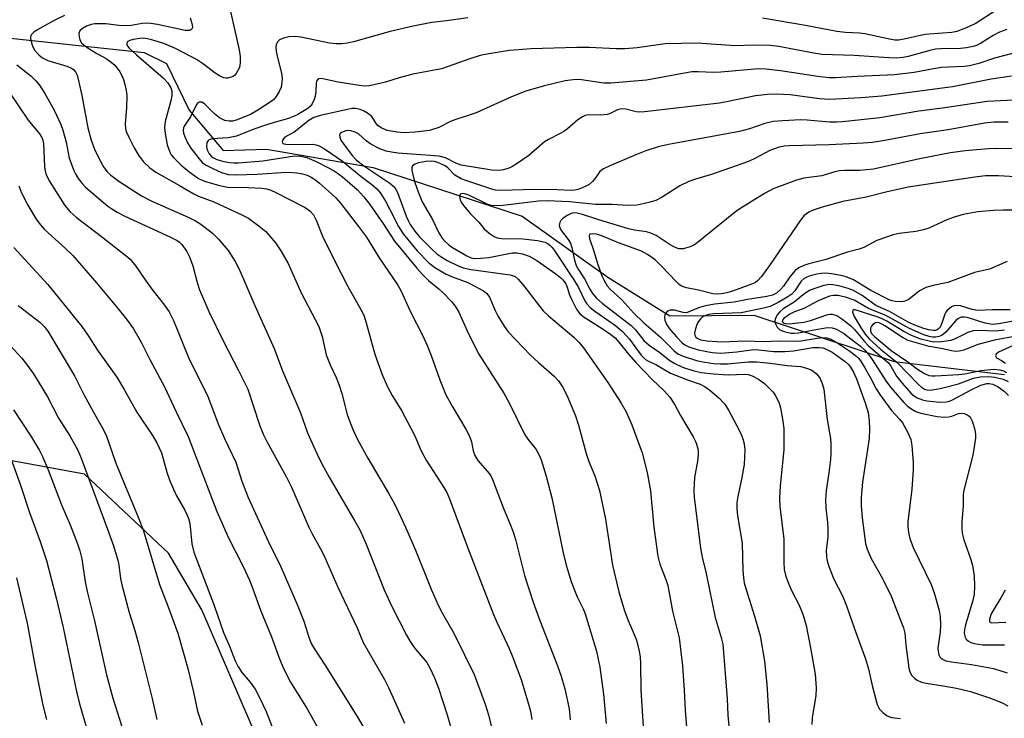
# Model space of a CAD drawing. Units: inches. Extents: x 1225766 to 1231766, y 513457 to 517457.
# Drawn here: x 1229521 to 1229757, y 515068 to 515236 of the extents above; entities that cross this region are included whole.
import ezdxf

# ---------------------------------------------------------------- set-up
doc = ezdxf.new("R2010")
doc.units = ezdxf.units.IN
doc.header["$MEASUREMENT"] = 0
for name, color, linetype in [('HYDRO-Single Line Stream', 4, 'Continuous'), ('NTRL-Trees', 3, 'Continuous'), ('Undefined', 1, 'Continuous')]:
    doc.layers.add(name, color=color, linetype=linetype)

msp = doc.modelspace()

# ---------------------------------------------------------------- linework, layer by layer
at = {"layer": 'HYDRO-Single Line Stream'}
msp.add_lwpolyline([(1229435.93, 515239.03), (1229505.43, 515232.77), (1229550.87, 515227.88), (1229556.26, 515225.27), (1229561.67, 515214.1), (1229569.82, 515204.41), (1229580.21, 515204.72), (1229605.75, 515200.39), (1229641.45, 515188.74), (1229661.99, 515174.09), (1229676.82, 515164.83), (1229696.92, 515164.96), (1229730.52, 515153.94), (1229756.92, 515150.75)], dxfattribs=at)
at = {"layer": 'NTRL-Trees'}
msp.add_polyline3d([(1229461.27, 514908.08, 0), (1229554.05, 515003.36, 0), (1229577.12, 515039.09, 0), (1229579.75, 515049.72, 0), (1229578.62, 515062.19, 0), (1229564.75, 515094.41, 0), (1229556.75, 515108.03, 0), (1229536.62, 515126.91, 0), (1229515.25, 515130.87, 0), (1229481.38, 515129.62, 0), (1229459.5, 515122.31, 0), (1229435.13, 515098.16, 0), (1229421.37, 515082.25, 0), (1229409.67, 515074.28, 0), (1229391.38, 515090.29, 0), (1229395.48, 515134.48, 0), (1229410.6, 515193.89, 0), (1229413.65, 515205.87, 0), (1229413.56, 515206.13, 0), (1229398.51, 515245.68, 0), (1229373.73, 515309.92, 0), (1229348.32, 515348.22, 0), (1229348.06, 515385.76, 0), (1229359.57, 515394.96, 0)], dxfattribs=at)
at = {"layer": 'Undefined'}
for points, elevation in [([(1229531.8, 515236.74), (1229529.38, 515235.59), (1229525.17, 515233.23), (1229524.47, 515232.75), (1229523.92, 515232.19), (1229523.71, 515231.73), (1229523.66, 515231.23), (1229523.99, 515229.9), (1229524.33, 515229.1), (1229524.74, 515228.41), (1229525.75, 515227.26), (1229526.57, 515226.66), (1229527.87, 515226.02), (1229532.38, 515224.59), (1229533.36, 515224.21), (1229533.97, 515223.85), (1229534.49, 515223.25), (1229534.82, 515222.47), (1229535.26, 515220.77), (1229535.95, 515217.6), (1229537.44, 515209.82), (1229538.23, 515206.88), (1229539.03, 515204.74), (1229539.9, 515202.88), (1229541.18, 515200.53), (1229542.06, 515199.36), (1229542.93, 515198.55), (1229544.82, 515197.11), (1229550.24, 515193.54), (1229552.77, 515192.26), (1229561.47, 515188.5), (1229563.23, 515187.58), (1229564.44, 515186.83), (1229567.23, 515184.6), (1229568.73, 515183.19), (1229571.01, 515180.51), (1229572.73, 515177.87), (1229573.64, 515176.05), (1229577.38, 515167.35), (1229582.03, 515157.04), (1229584.01, 515151.69), (1229588.32, 515141.64), (1229590.05, 515136.8), (1229592.27, 515131.86), (1229593.41, 515129.53), (1229595.2, 515126.19), (1229601.39, 515115.64), (1229602.54, 515113.56), (1229604.05, 515110.13), (1229608.38, 515099.24), (1229610.21, 515095.2), (1229613.72, 515088.39), (1229614.59, 515086.86), (1229615.57, 515085.45), (1229618.58, 515081.85), (1229619.3, 515080.57), (1229620.44, 515078.17), (1229621.38, 515075.7), (1229623.44, 515069.29), (1229626.11, 515060.03)], 278), ([(1229571.55, 515237.73), (1229573.66, 515228.57), (1229573.9, 515226.98), (1229573.91, 515225.55), (1229573.8, 515224.7), (1229573.65, 515224.15), (1229572.97, 515222.88), (1229572.59, 515222.47), (1229572.18, 515222.19), (1229570.98, 515221.78), (1229570.48, 515221.76), (1229569.95, 515221.87), (1229568.91, 515222.33), (1229567.94, 515222.98), (1229565.12, 515225.14), (1229563.43, 515226.24), (1229558.41, 515228.87), (1229555.58, 515230.07), (1229552.45, 515231.02), (1229550.85, 515231.31), (1229549.9, 515231.27), (1229548.27, 515231.02), (1229547.45, 515230.8), (1229546.86, 515230.44), (1229546.72, 515230.13), (1229546.74, 515229.76), (1229546.96, 515229.34), (1229547.3, 515228.93), (1229549.03, 515227.33), (1229555.46, 515221.87), (1229556.55, 515220.67), (1229557.31, 515219.44), (1229557.53, 515218.68), (1229557.56, 515217.69), (1229557.36, 515216.67), (1229555.94, 515211.36), (1229555.81, 515209.9), (1229555.9, 515208.5), (1229556.42, 515205.79), (1229557.04, 515204.01), (1229557.4, 515203.41), (1229557.94, 515202.74), (1229559.8, 515200.89), (1229561.58, 515199.41), (1229563.94, 515197.75), (1229565.37, 515197.12), (1229568.35, 515196.19), (1229569.67, 515195.88), (1229570.98, 515195.69), (1229575.79, 515195.6), (1229579.07, 515195.41), (1229580.17, 515195.23), (1229581.22, 515194.94), (1229582.46, 515194.38), (1229589.5, 515190.79), (1229590.62, 515190), (1229591.47, 515188.99), (1229592.11, 515187.75), (1229593.63, 515183.9), (1229596.59, 515177.9), (1229599.58, 515172.01), (1229602.89, 515166.21), (1229603.48, 515165), (1229604.11, 515163.18), (1229606.16, 515155.67), (1229607.86, 515150.96), (1229609.22, 515147.82), (1229610.32, 515145.78), (1229612.55, 515142.13), (1229614.88, 515137.78), (1229615.66, 515136.23), (1229617.28, 515132.51), (1229618.41, 515130.3), (1229622.68, 515123.76), (1229623.36, 515122.53), (1229624.06, 515121.05), (1229628.33, 515109.42), (1229634.53, 515093.3), (1229635.34, 515091.45), (1229638.33, 515085.17), (1229639.22, 515083), (1229641.2, 515077.74), (1229642.96, 515071.86), (1229643.4, 515070.16), (1229643.75, 515068.15)], 274), ([(1229755.14, 515238.11), (1229749.89, 515234.79), (1229747.19, 515233.56), (1229745.53, 515232.93), (1229744.38, 515232.72), (1229737.89, 515232.22), (1229732.94, 515231.09), (1229731.53, 515230.88), (1229730.66, 515230.89), (1229729.85, 515231.01), (1229723.51, 515232.39), (1229722.22, 515232.52), (1229718.85, 515232.66), (1229716.8, 515232.89), (1229709.33, 515234.33), (1229698.98, 515236.11)], 272), ([(1229561.92, 515236.18), (1229562.33, 515234.81), (1229562.44, 515234.05), (1229562.37, 515233.62), (1229562.11, 515233.33), (1229561.74, 515233.16), (1229560.71, 515233.18), (1229554.08, 515234.6), (1229552.49, 515234.85), (1229551.46, 515234.91), (1229550.42, 515234.85), (1229547.76, 515234.35), (1229546.42, 515234.25), (1229544.8, 515234.33), (1229541.7, 515234.75), (1229539.05, 515234.79), (1229538.2, 515234.63), (1229537.12, 515234.18), (1229536.12, 515233.62), (1229535.53, 515233.1), (1229535.28, 515232.44), (1229535.3, 515231.68), (1229535.5, 515230.91), (1229535.9, 515230.23), (1229536.54, 515229.65), (1229537.53, 515228.97), (1229539.58, 515227.69), (1229541.83, 515226.43), (1229542.98, 515225.61), (1229543.86, 515224.83), (1229544.45, 515224.18), (1229545.1, 515223.24), (1229545.65, 515222.23), (1229545.97, 515221.42), (1229546.27, 515220.27), (1229546.58, 515218.81), (1229546.74, 515217.64), (1229546.7, 515214.64), (1229546.35, 515210.86), (1229546.45, 515209.65), (1229546.69, 515208.86), (1229547.22, 515207.59), (1229548.5, 515205.05), (1229549.51, 515203.31), (1229550.7, 515201.76), (1229552.29, 515200.27), (1229553.67, 515199.27), (1229559.38, 515196.08), (1229562.76, 515194.04), (1229563.91, 515193.52), (1229567.55, 515192.12), (1229574.3, 515189.06), (1229575.86, 515188.24), (1229578.47, 515186.34), (1229580.02, 515185), (1229582.36, 515182.34), (1229583.66, 515180.41), (1229585.37, 515177.36), (1229588.48, 515170.36), (1229592.73, 515162.32), (1229593.52, 515159.89), (1229594.48, 515155.49), (1229595.43, 515153.13), (1229596.86, 515150.09), (1229597.62, 515148.24), (1229598.23, 515146.27), (1229599.54, 515141.25), (1229600.3, 515139.04), (1229600.94, 515137.47), (1229602.03, 515135.21), (1229604.44, 515130.78), (1229609.41, 515122.41), (1229610.86, 515119.8), (1229611.82, 515117.85), (1229613.51, 515114.23), (1229615.87, 515108.75), (1229619.66, 515099.39), (1229621.33, 515095.57), (1229622.37, 515093.55), (1229625.03, 515088.83), (1229629.94, 515078.92), (1229632.58, 515071.81), (1229633.41, 515069.32), (1229635, 515062.66)], 276), ([(1229628.4, 515236.24), (1229623.28, 515235.49), (1229619.83, 515235.09), (1229615.31, 515234.23), (1229609.83, 515232.89), (1229601.02, 515230.46), (1229599.64, 515230.15), (1229598.27, 515229.97), (1229596.92, 515229.94), (1229595.31, 515230.11), (1229588.41, 515231.61), (1229586.95, 515231.74), (1229585.59, 515231.66), (1229584.27, 515231.37), (1229583.33, 515230.97), (1229582.8, 515230.45), (1229582.5, 515229.77), (1229582.46, 515229), (1229582.61, 515227.63), (1229583.76, 515222.92), (1229583.92, 515221.79), (1229583.91, 515220.69), (1229583.71, 515219.62), (1229583.25, 515218.57), (1229582.53, 515217.34), (1229581.76, 515216.51), (1229578.14, 515214.06), (1229576.39, 515213.03), (1229572.96, 515211.71), (1229572.05, 515211.49), (1229571.28, 515211.42), (1229570.22, 515211.61), (1229568.91, 515212.27), (1229567.77, 515213.19), (1229565.32, 515215.61), (1229564.68, 515215.97), (1229564.08, 515215.99), (1229563.73, 515215.82), (1229563.43, 515215.48), (1229562.01, 515212.53), (1229560.5, 515210.29), (1229560.29, 515209.85), (1229560.23, 515209.34), (1229560.36, 515208.58), (1229560.72, 515207.54), (1229561.28, 515206.26), (1229562.07, 515205.01), (1229564.06, 515202.4), (1229564.83, 515201.59), (1229565.6, 515201.03), (1229567.36, 515200.1), (1229569.42, 515199.16), (1229571.06, 515198.7), (1229572.94, 515198.59), (1229577.98, 515198.74), (1229583.77, 515199.19), (1229585.48, 515199.22), (1229587.43, 515199.07), (1229588.81, 515198.87), (1229589.97, 515198.52), (1229590.9, 515198.07), (1229592.03, 515197.31), (1229592.93, 515196.59), (1229595.8, 515194.06), (1229596.81, 515193.08), (1229597.91, 515191.78), (1229602.27, 515186.22), (1229604.15, 515183.67), (1229607.22, 515178.7), (1229611.64, 515172.17), (1229612.4, 515170.89), (1229614.69, 515165.8), (1229617.62, 515160.06), (1229618.7, 515157.73), (1229619.67, 515155.33), (1229621.71, 515149.55), (1229623.16, 515145.96), (1229624.63, 515143.2), (1229627.92, 515137.72), (1229628.74, 515136.19), (1229629.26, 515134.7), (1229629.69, 515132.48), (1229630.07, 515131.38), (1229630.84, 515130.16), (1229633.54, 515127.08), (1229633.95, 515126.49), (1229634.36, 515125.67), (1229636.89, 515118.94), (1229638.68, 515114.67), (1229639.34, 515112.85), (1229639.83, 515111.25), (1229641.97, 515102.63), (1229644.08, 515096.27), (1229645.64, 515091.84), (1229649.89, 515081.01), (1229650.76, 515078.55), (1229651.66, 515075.53), (1229652.67, 515070.72), (1229652.97, 515068.12)], 272), ([(1229757.5, 515233.41), (1229755.74, 515232.75), (1229754.27, 515231.96), (1229751.2, 515230.03), (1229750.26, 515229.59), (1229749.48, 515229.36), (1229747.82, 515229.03), (1229746.41, 515228.86), (1229741.72, 515228.79), (1229740.39, 515228.67), (1229739.11, 515228.39), (1229733.85, 515226.94), (1229732.71, 515226.74), (1229730.99, 515226.58), (1229729.25, 515226.6), (1229720.91, 515227.15), (1229713.23, 515227.45), (1229710.8, 515227.78), (1229702.89, 515229.31), (1229700.89, 515229.56), (1229696.93, 515229.64), (1229692.38, 515229.53), (1229683.35, 515230.12), (1229675.69, 515229.95), (1229668.95, 515228.99), (1229666.02, 515228.78), (1229663.97, 515228.76), (1229657.49, 515229.07), (1229654.5, 515229.11), (1229643.56, 515228.78), (1229638.39, 515228.37), (1229633.43, 515227.57), (1229631.4, 515227.15), (1229629.12, 515226.47), (1229622.12, 515224.02), (1229615.28, 515222.71), (1229611.95, 515221.86), (1229608.67, 515220.76), (1229604.91, 515219.92), (1229603.77, 515219.87), (1229602.36, 515220.02), (1229597.4, 515220.83), (1229593.71, 515221.6), (1229593.22, 515221.66), (1229592.77, 515221.61), (1229592.42, 515221.39), (1229592.19, 515221.01), (1229592.09, 515220.52), (1229591.99, 515218.53), (1229591.85, 515217.44), (1229591.63, 515216.64), (1229591.13, 515215.61), (1229590.63, 515214.94), (1229590.12, 515214.52), (1229587.68, 515213.08), (1229586.68, 515212.55), (1229585.5, 515212.06), (1229582.02, 515211.11), (1229579.26, 515210.22), (1229576.79, 515209.37), (1229572.99, 515207.89), (1229571.05, 515207.47), (1229567.17, 515207.24), (1229566.7, 515207.1), (1229566.29, 515206.87), (1229565.92, 515206.32), (1229565.81, 515205.36), (1229565.99, 515204.59), (1229566.49, 515203.61), (1229567.03, 515202.98), (1229567.5, 515202.64), (1229568.29, 515202.29), (1229569.99, 515201.81), (1229571.42, 515201.52), (1229572.4, 515201.44), (1229573.49, 515201.47), (1229579.31, 515201.98), (1229586.92, 515203.12), (1229588.38, 515203.08), (1229589.87, 515202.72), (1229592.09, 515201.82), (1229595.2, 515200.22), (1229596.66, 515199.38), (1229598.42, 515198.1), (1229601.88, 515195.08), (1229603.49, 515193.33), (1229604.99, 515191.47), (1229608.21, 515186.79), (1229610.89, 515182.7), (1229616.23, 515176.22), (1229617.54, 515174.75), (1229619.01, 515173.29), (1229621.47, 515171.31), (1229622.5, 515170.34), (1229624.5, 515168.27), (1229625.38, 515167.16), (1229626.23, 515165.7), (1229628.57, 515160.52), (1229631.05, 515155.69), (1229637.07, 515146.3), (1229638.31, 515144), (1229642.11, 515136.34), (1229642.76, 515135.3), (1229644.8, 515132.81), (1229645.33, 515131.82), (1229645.95, 515130.34), (1229647.22, 515126.48), (1229648.53, 515121.27), (1229651.25, 515108.1), (1229652, 515105.14), (1229653.2, 515101.22), (1229653.97, 515099.12), (1229654.63, 515097.57), (1229656.08, 515094.68), (1229656.55, 515093.51), (1229659.2, 515084.53), (1229660.07, 515080.67), (1229660.92, 515074.25), (1229661.53, 515067.23)], 270), ([(1229759.72, 515227.92), (1229756.69, 515227.13), (1229754.55, 515226.51), (1229750.79, 515225.27), (1229748.54, 515224.68), (1229747.26, 515224.53), (1229743.58, 515224.42), (1229741.89, 515224.27), (1229739.91, 515223.99), (1229735.35, 515223.08), (1229730.61, 515222.59), (1229721.68, 515222.18), (1229716.49, 515221.86), (1229714.85, 515221.84), (1229712.25, 515222.14), (1229703.3, 515223.54), (1229699.83, 515223.91), (1229698.01, 515223.99), (1229689.03, 515223.15), (1229687.24, 515223.13), (1229683.62, 515223.3), (1229682.1, 515223.23), (1229671.18, 515221.24), (1229662.68, 515220.54), (1229661.01, 515220.56), (1229655.63, 515221.34), (1229654.49, 515221.43), (1229653.67, 515221.39), (1229651.76, 515221.1), (1229646.46, 515219.83), (1229642.31, 515218.61), (1229638.9, 515217.29), (1229630.42, 515213.45), (1229628.3, 515212.7), (1229625.28, 515211.8), (1229624.26, 515211.36), (1229621.5, 515209.93), (1229619.26, 515209.26), (1229615.82, 515208.79), (1229613.21, 515208.69), (1229611.46, 515208.79), (1229609.13, 515209.24), (1229607.83, 515209.75), (1229606.96, 515210.33), (1229606.5, 515210.87), (1229605.4, 515212.56), (1229604.38, 515213.4), (1229603.42, 515213.94), (1229602.66, 515214.25), (1229601.54, 515214.46), (1229600.68, 515214.46), (1229599.22, 515214.2), (1229593.13, 515212.83), (1229591.55, 515212.32), (1229590.34, 515211.6), (1229586.84, 515208.84), (1229584.6, 515207.59), (1229584.24, 515207.24), (1229584.01, 515206.85), (1229583.94, 515206.48), (1229584.07, 515206.2), (1229584.36, 515206.04), (1229584.8, 515205.94), (1229589.15, 515205.85), (1229591.32, 515205.94), (1229592.08, 515205.82), (1229592.84, 515205.51), (1229594.06, 515204.8), (1229598.38, 515201.89), (1229602.88, 515198.22), (1229605.43, 515196.29), (1229606.63, 515195.28), (1229607.5, 515194.24), (1229608.71, 515192.27), (1229609.7, 515190.5), (1229611.85, 515186.25), (1229612.93, 515184.47), (1229616.32, 515180.43), (1229619.11, 515177.57), (1229620.54, 515176.41), (1229623.23, 515174.85), (1229624.52, 515174.25), (1229628.43, 515172.82), (1229632.15, 515170.82), (1229632.97, 515170.22), (1229633.58, 515169.3), (1229634.97, 515166.09), (1229635.62, 515164.8), (1229637.09, 515162.36), (1229638.08, 515160.97), (1229643.42, 515155.44), (1229645.37, 515153.64), (1229649.12, 515150.43), (1229650.17, 515149.28), (1229651.07, 515147.86), (1229652.15, 515145.81), (1229654.21, 515140.9), (1229654.91, 515138.67), (1229656.76, 515131.9), (1229657.42, 515129.99), (1229658.82, 515126.51), (1229659.93, 515123), (1229661.36, 515116.11), (1229663.07, 515105.13), (1229664.58, 515098.75), (1229665.94, 515094.19), (1229666.81, 515091.86), (1229668.7, 515087.37), (1229669.38, 515084.93), (1229669.66, 515083.18), (1229669.81, 515081.5), (1229669.85, 515075.23), (1229670.76, 515061.5)], 268), ([(1229520.39, 515224.95), (1229523.78, 515222.29), (1229524.95, 515221.13), (1229525.85, 515220.08), (1229527.1, 515218.08), (1229529.34, 515214.06), (1229530.92, 515210.64), (1229531.41, 515209.27), (1229532.2, 515206.46), (1229532.92, 515202.57), (1229534.04, 515199.68), (1229534.54, 515198.67), (1229535.17, 515197.68), (1229536.05, 515196.49), (1229536.83, 515195.62), (1229542.23, 515191.13), (1229543.17, 515190.44), (1229544.41, 515189.67), (1229546.24, 515188.71), (1229557.08, 515183.77), (1229558.81, 515182.89), (1229559.4, 515182.46), (1229559.93, 515181.94), (1229561.1, 515180.25), (1229561.77, 515178.96), (1229562.56, 515176.83), (1229563.62, 515172.85), (1229564.19, 515171.04), (1229566.41, 515165.88), (1229569.8, 515158.82), (1229573.53, 515151.75), (1229575.71, 515147.28), (1229578.5, 515138.77), (1229579.49, 515136.31), (1229580.28, 515134.72), (1229585, 515126.17), (1229586.19, 515123.83), (1229590.34, 515114.2), (1229591.14, 515112.61), (1229593.17, 515109.04), (1229593.94, 515107.51), (1229597.32, 515099.84), (1229601.95, 515090.09), (1229603.37, 515086.6), (1229605.72, 515082.43), (1229608.48, 515077.75), (1229609.54, 515075.67), (1229613.24, 515067.32)], 280), ([(1229758.64, 515222.24), (1229753.76, 515221.5), (1229744.47, 515219.7), (1229727.57, 515217.44), (1229722.54, 515217.04), (1229715.04, 515216.65), (1229712.68, 515216.8), (1229705.61, 515217.76), (1229702.42, 515217.9), (1229700.22, 515217.88), (1229697.32, 515217.55), (1229690.8, 515216.18), (1229688.66, 515215.8), (1229670.71, 515213.71), (1229669.56, 515213.65), (1229668.71, 515213.72), (1229666.25, 515214.36), (1229665.2, 515214.44), (1229664.26, 515214.17), (1229662.55, 515213.31), (1229661.76, 515213.04), (1229660.3, 515212.9), (1229657.36, 515212.94), (1229656.55, 515212.81), (1229655.86, 515212.53), (1229654.73, 515211.81), (1229652.28, 515209.65), (1229651.44, 515209), (1229650.55, 515208.47), (1229647.72, 515207.07), (1229646.81, 515206.5), (1229643.04, 515203.23), (1229639.97, 515201.12), (1229638.99, 515200.53), (1229638.24, 515200.18), (1229636.95, 515199.82), (1229635.89, 515199.66), (1229634.19, 515199.76), (1229626.81, 515200.94), (1229625.58, 515201.38), (1229623.04, 515202.65), (1229621.59, 515203.06), (1229611.66, 515203.81), (1229610.11, 515204.01), (1229608.83, 515204.29), (1229607.33, 515204.84), (1229605.21, 515205.94), (1229604.05, 515206.72), (1229602.21, 515208.44), (1229601.46, 515208.82), (1229600.37, 515209.14), (1229599.81, 515209.2), (1229599.23, 515209.15), (1229598.19, 515208.78), (1229597.88, 515208.53), (1229597.69, 515208.21), (1229597.74, 515207.61), (1229598.04, 515206.94), (1229598.66, 515206.02), (1229600.73, 515203.26), (1229601.69, 515202.18), (1229603.52, 515200.79), (1229609.71, 515196.64), (1229610.75, 515195.76), (1229611.21, 515195.12), (1229611.58, 515194.4), (1229613.67, 515188.68), (1229614.11, 515187.64), (1229614.64, 515186.68), (1229615.76, 515185.1), (1229616.87, 515183.79), (1229619.71, 515180.88), (1229621.01, 515179.7), (1229622.2, 515178.85), (1229623.44, 515178.12), (1229625.97, 515176.87), (1229627.28, 515176.36), (1229629.24, 515175.92), (1229638.54, 515174.68), (1229639.73, 515174.23), (1229640.51, 515173.62), (1229641.82, 515172.06), (1229645.55, 515167.14), (1229646.48, 515166.02), (1229647.78, 515164.81), (1229653.81, 515159.71), (1229655.01, 515158.53), (1229656.15, 515157.19), (1229661.97, 515148.91), (1229665.18, 515143.89), (1229666.36, 515141.86), (1229667.73, 515138.74), (1229670.14, 515132.05), (1229671.39, 515127.33), (1229672.17, 515122.97), (1229672.94, 515114.22), (1229673.89, 515107.25), (1229674.42, 515105.35), (1229675.85, 515101.66), (1229676.29, 515100.25), (1229677.46, 515094.13), (1229679.03, 515087.76), (1229679.81, 515081.01), (1229680.27, 515075.2), (1229680.5, 515070.34), (1229680.98, 515064.42)], 266), ([(1229518.78, 515218.05), (1229523.12, 515211.71), (1229525.82, 515208.42), (1229526.4, 515207.56), (1229526.66, 515206.93), (1229526.83, 515206.14), (1229527.06, 515200.63), (1229527.19, 515199.45), (1229527.4, 515198.66), (1229528.16, 515197.14), (1229531.87, 515191.23), (1229533.17, 515189.76), (1229534.63, 515188.43), (1229540.69, 515183.84), (1229546.63, 515179.24), (1229547.58, 515178.42), (1229548.92, 515176.76), (1229551.29, 515173.21), (1229552.97, 515170.88), (1229555.56, 515167.68), (1229556.89, 515165.82), (1229557.91, 515163.7), (1229561.54, 515154.87), (1229566.18, 515145.52), (1229568.64, 515139.01), (1229570.17, 515135.46), (1229572.82, 515129.76), (1229574.3, 515125.28), (1229575.84, 515121.31), (1229580.61, 515110.89), (1229583.63, 515104.77), (1229587.54, 515095.7), (1229589.14, 515091.73), (1229590.32, 515087.9), (1229590.9, 515086.4), (1229591.6, 515085.16), (1229594.2, 515081.24), (1229601.89, 515068.92), (1229604.41, 515064.67)], 282), ([(1229762.4, 515216.64), (1229752.82, 515216.16), (1229742.12, 515214.58), (1229736.4, 515213.88), (1229727.13, 515212.28), (1229718.14, 515211.29), (1229716.72, 515211.19), (1229715.07, 515211.2), (1229709.66, 515211.73), (1229708.12, 515211.8), (1229703.86, 515211.56), (1229701.58, 515211.34), (1229699.56, 515210.86), (1229695.92, 515209.64), (1229693.47, 515209), (1229676.45, 515205.9), (1229674.01, 515205.29), (1229671.07, 515204.33), (1229668.29, 515203.26), (1229662.25, 515200.69), (1229660.94, 515200.06), (1229660.04, 515199.42), (1229658.86, 515197.62), (1229658.3, 515197.02), (1229657.45, 515196.31), (1229656.7, 515195.86), (1229655.62, 515195.38), (1229654.79, 515195.09), (1229654.02, 515194.94), (1229653.01, 515194.89), (1229649.93, 515195.01), (1229644.36, 515195.06), (1229636.36, 515194.84), (1229635.01, 515194.93), (1229634.19, 515195.14), (1229631.79, 515196), (1229628.15, 515197.14), (1229626.79, 515197.66), (1229625.32, 515198.53), (1229623.66, 515200.25), (1229622.98, 515200.76), (1229621.22, 515201.57), (1229620.42, 515201.8), (1229619.71, 515201.9), (1229618.34, 515201.81), (1229616.6, 515201.45), (1229615.8, 515201.18), (1229615.2, 515200.75), (1229614.99, 515200.34), (1229614.98, 515199.58), (1229615.75, 515196.79), (1229616.49, 515194.56), (1229617.48, 515192.11), (1229619.95, 515187.91), (1229621.5, 515184.68), (1229622.31, 515183.44), (1229623.06, 515182.54), (1229623.85, 515181.86), (1229624.73, 515181.24), (1229628.15, 515179.18), (1229629.19, 515178.74), (1229630.04, 515178.59), (1229631.45, 515178.61), (1229633.49, 515178.83), (1229639.07, 515179.93), (1229640.19, 515179.96), (1229641.53, 515179.7), (1229643.12, 515179.1), (1229644.93, 515178.11), (1229649.52, 515174.87), (1229650.68, 515173.97), (1229651.26, 515173.37), (1229651.87, 515172.48), (1229652.2, 515171.74), (1229652.79, 515169.86), (1229653.23, 515168.8), (1229654.45, 515166.47), (1229655.21, 515165.35), (1229656.25, 515164.5), (1229660.58, 515161.79), (1229662.66, 515160.36), (1229663.69, 515159.54), (1229664.59, 515158.57), (1229666.89, 515155.63), (1229668.62, 515153.64), (1229672.63, 515149.55), (1229675.47, 515146.84), (1229676.81, 515145.38), (1229678.03, 515143.56), (1229679.39, 515140.98), (1229682.36, 515135.83), (1229682.99, 515134.57), (1229683.48, 515133.07), (1229683.58, 515132.27), (1229683.58, 515131.44), (1229683.44, 515130.05), (1229682.67, 515126.11), (1229682.55, 515123.07), (1229682.66, 515121.33), (1229683.24, 515116.33), (1229684.18, 515109.23), (1229684.54, 515107.05), (1229685.48, 515103.11), (1229687.69, 515092.6), (1229689.11, 515087.82), (1229689.47, 515086.2), (1229690.54, 515073.13), (1229690.72, 515069.22), (1229690.94, 515066.55)], 264), ([(1229757.8, 515211.22), (1229754.43, 515211.21), (1229752.13, 515210.94), (1229743.47, 515209.42), (1229736.72, 515208.41), (1229727.81, 515206.74), (1229725.35, 515206.35), (1229723.14, 515206.18), (1229714.95, 515205.82), (1229705.37, 515205.53), (1229704.19, 515205.43), (1229703.02, 515205.23), (1229700.73, 515204.41), (1229697.35, 515202.59), (1229695.61, 515201.82), (1229686.81, 515198.7), (1229682.93, 515197.58), (1229681.32, 515196.98), (1229679.22, 515195.97), (1229674.99, 515193.27), (1229673.42, 515192.49), (1229671.78, 515191.94), (1229669, 515191.36), (1229666.72, 515191.26), (1229663.01, 515191.52), (1229659.01, 515191.5), (1229652.78, 515192.17), (1229647.45, 515192.38), (1229645.36, 515192.26), (1229636.78, 515191.28), (1229634.76, 515191.19), (1229634.01, 515191.3), (1229633.24, 515191.53), (1229628.67, 515193.72), (1229627.93, 515193.99), (1229627.18, 515194.13), (1229626.75, 515194.08), (1229626.5, 515193.83), (1229626.44, 515193.41), (1229626.58, 515192.64), (1229626.93, 515191.9), (1229627.78, 515190.77), (1229629.08, 515189.28), (1229631.02, 515187.26), (1229632.34, 515185.69), (1229633.51, 515184.62), (1229634.7, 515183.87), (1229635.48, 515183.55), (1229636.54, 515183.35), (1229641.61, 515183.31), (1229645.09, 515182.87), (1229646.97, 515182.44), (1229647.63, 515182.12), (1229648.05, 515181.8), (1229648.62, 515181.23), (1229649.13, 515180.56), (1229653.81, 515173.48), (1229654.91, 515171.64), (1229656.45, 515168.43), (1229656.94, 515167.73), (1229657.73, 515166.86), (1229658.85, 515165.95), (1229663.78, 515162.49), (1229665.56, 515161.03), (1229667.18, 515159.22), (1229669.91, 515155.42), (1229671.01, 515154.38), (1229671.67, 515154), (1229673.44, 515153.19), (1229676.97, 515151.1), (1229681, 515149.5), (1229684.04, 515148.48), (1229685.28, 515147.83), (1229686.38, 515147.03), (1229688.52, 515145.19), (1229689.95, 515143.71), (1229690.88, 515142.25), (1229692.79, 515138.68), (1229693.77, 515136.67), (1229694.29, 515135.41), (1229694.61, 515134.15), (1229694.74, 515132.86), (1229694.72, 515130.94), (1229694.57, 515129.26), (1229694.03, 515126.11), (1229693.07, 515121.59), (1229692.88, 515120.14), (1229692.81, 515118.68), (1229692.99, 515116.91), (1229694.11, 515110.38), (1229694.29, 515103.87), (1229694.43, 515102.09), (1229694.6, 515100.91), (1229694.89, 515099.75), (1229697.07, 515092.94), (1229698.44, 515088.23), (1229699.48, 515082.17), (1229700.07, 515076.66), (1229700.6, 515067.49)], 262), ([(1229760.76, 515204.85), (1229755.14, 515204.89), (1229753.13, 515204.82), (1229747.55, 515204.37), (1229744.05, 515203.85), (1229736.97, 515202.5), (1229725.55, 515199.99), (1229722.19, 515199.68), (1229718.73, 515199.64), (1229717.41, 515199.53), (1229716.35, 515199.29), (1229713.19, 515198.36), (1229708.86, 515197.8), (1229707.15, 515197.34), (1229701.56, 515195.25), (1229699.47, 515194.12), (1229692.92, 515190.05), (1229682.97, 515182.03), (1229681.68, 515181.38), (1229680.03, 515180.91), (1229679.48, 515180.85), (1229678.94, 515180.89), (1229677.88, 515181.27), (1229676.86, 515181.82), (1229673.49, 515184.06), (1229672.23, 515184.65), (1229671.19, 515184.92), (1229668.35, 515185.35), (1229666.91, 515185.7), (1229659.82, 515187.79), (1229655.85, 515189.13), (1229654.59, 515189.44), (1229653.77, 515189.48), (1229653.16, 515189.36), (1229652.18, 515188.89), (1229651.28, 515188.26), (1229650.73, 515187.69), (1229650.48, 515187.21), (1229650.33, 515186.44), (1229650.42, 515185.93), (1229650.82, 515185.2), (1229652.46, 515183.09), (1229653, 515182.21), (1229653.34, 515181.19), (1229653.96, 515178.17), (1229654.38, 515176.93), (1229654.88, 515175.99), (1229656.38, 515173.66), (1229657.61, 515171.22), (1229658.25, 515170.21), (1229659.25, 515169.08), (1229660.6, 515167.86), (1229667.57, 515162.52), (1229668.59, 515161.46), (1229670.59, 515158.93), (1229671.83, 515157.79), (1229674.39, 515156.04), (1229676.6, 515154.31), (1229677.8, 515153.51), (1229679.84, 515152.54), (1229682.28, 515151.73), (1229684.34, 515151.26), (1229687.27, 515150.91), (1229690.79, 515150.74), (1229694.73, 515150.86), (1229695.53, 515150.78), (1229696.52, 515150.5), (1229698.07, 515149.69), (1229699.5, 515148.67), (1229701.53, 515146.52), (1229702.05, 515145.81), (1229702.45, 515145.12), (1229702.97, 515143.89), (1229703.28, 515142.78), (1229703.9, 515139.61), (1229704.1, 515137.89), (1229704.07, 515132.72), (1229703.21, 515124.12), (1229703.04, 515121.21), (1229703.18, 515119.16), (1229704.09, 515111.38), (1229704.09, 515105.86), (1229704.2, 515104.13), (1229704.47, 515102.73), (1229705.06, 515101.15), (1229705.98, 515099.08), (1229707.8, 515095.56), (1229708.68, 515093.39), (1229709.45, 515090.66), (1229710.51, 515085.36), (1229711.61, 515078.99), (1229711.88, 515075.79), (1229711.73, 515073.81), (1229710.85, 515068.62), (1229710.81, 515066.98)], 260), ([(1229760.86, 515198.02), (1229755.55, 515198.34), (1229754.07, 515198.4), (1229752.42, 515198.34), (1229749.84, 515198.03), (1229733.85, 515195.65), (1229728.55, 515194.47), (1229723.85, 515193.27), (1229718.27, 515192.25), (1229713.25, 515190.86), (1229711.12, 515190.14), (1229710.12, 515189.7), (1229708.99, 515188.87), (1229708.06, 515187.77), (1229700.82, 515177.17), (1229698.72, 515174.29), (1229697.77, 515173.19), (1229697.33, 515172.86), (1229696.62, 515172.51), (1229691.8, 515170.73), (1229690.42, 515170.31), (1229689.08, 515170.07), (1229687.98, 515170.04), (1229687.13, 515170.13), (1229683.68, 515170.99), (1229680.77, 515171.51), (1229679.62, 515171.94), (1229679.04, 515172.34), (1229678.28, 515173.03), (1229674.78, 515176.75), (1229673.25, 515178.23), (1229671.49, 515179.55), (1229669.98, 515180.34), (1229664.5, 515182.3), (1229660.68, 515183.92), (1229659.21, 515184.38), (1229658.28, 515184.5), (1229657.73, 515184.4), (1229657.59, 515184.29), (1229657.46, 515183.97), (1229657.55, 515183.32), (1229658.63, 515180.31), (1229659.51, 515177.39), (1229660.52, 515174.44), (1229660.97, 515173.43), (1229661.8, 515172.04), (1229662.55, 515171.2), (1229665.33, 515168.66), (1229668.18, 515165.5), (1229670.56, 515163.17), (1229674.49, 515159.82), (1229677.84, 515156.42), (1229678.69, 515155.74), (1229679.96, 515155.18), (1229683.22, 515154.17), (1229685.21, 515153.73), (1229687.25, 515153.44), (1229688.93, 515153.32), (1229690.61, 515153.31), (1229695.57, 515153.79), (1229697.6, 515153.83), (1229700.82, 515153.53), (1229704.87, 515152.94), (1229708.16, 515152.68), (1229709.8, 515152.26), (1229710.83, 515151.83), (1229711.87, 515151.03), (1229712.72, 515150), (1229713.32, 515148.67), (1229713.7, 515147.26), (1229714.5, 515140.02), (1229715.26, 515135.49), (1229715.38, 515134.09), (1229715.38, 515131.84), (1229715.28, 515130.41), (1229714.9, 515127.22), (1229714.27, 515123.05), (1229714.07, 515120.78), (1229714.14, 515118.85), (1229714.56, 515115.31), (1229714.65, 515113.87), (1229714.62, 515111.88), (1229714.28, 515108.64), (1229714.3, 515107.27), (1229714.4, 515106.46), (1229714.81, 515105.06), (1229716.1, 515101.76), (1229718.12, 515097.79), (1229719.14, 515095.43), (1229721.36, 515089.04), (1229723.68, 515082.7), (1229724.39, 515080.31), (1229725.25, 515076.31), (1229726.49, 515071.78), (1229727.05, 515070.68), (1229727.79, 515069.88), (1229728.89, 515069.06), (1229729.88, 515068.69), (1229732.04, 515068.41)], 258), ([(1229520.86, 515195.95), (1229521.51, 515194.33), (1229523.08, 515191.36), (1229525.06, 515188.02), (1229526.09, 515186.6), (1229527.05, 515185.5), (1229532.09, 515180.95), (1229533.84, 515179.25), (1229539.46, 515172.72), (1229544.68, 515166.48), (1229546.65, 515164.01), (1229548.31, 515161.71), (1229550.2, 515158.57), (1229552.36, 515154.21), (1229555.81, 515147.82), (1229558.58, 515141.82), (1229561.43, 515135.96), (1229568.32, 515117.99), (1229571.12, 515111.69), (1229574.6, 515104.78), (1229576.1, 515101.5), (1229576.92, 515099.49), (1229578.75, 515094.35), (1229581.42, 515087.99), (1229583.32, 515082.69), (1229584.38, 515080.22), (1229585.95, 515077.14), (1229589.98, 515070.73), (1229592.58, 515066.04)], 284), ([(1229759.75, 515190.15), (1229756.62, 515190.16), (1229754.31, 515190.06), (1229750.55, 515189.73), (1229747.07, 515189.09), (1229744.62, 515188.36), (1229743.02, 515187.76), (1229738.83, 515185.86), (1229737.54, 515185.41), (1229735.7, 515185.05), (1229731.73, 515184.56), (1229730.32, 515184.23), (1229726.41, 515182.84), (1229723.23, 515181.23), (1229722.14, 515180.77), (1229719.35, 515180.1), (1229713.91, 515178.25), (1229710.09, 515177.33), (1229708.88, 515176.93), (1229707.66, 515176.33), (1229706.82, 515175.67), (1229705.58, 515174.21), (1229704, 515171.95), (1229703.34, 515171.14), (1229702.38, 515170.26), (1229701.39, 515169.77), (1229700.05, 515169.46), (1229695.39, 515168.77), (1229692.23, 515168.1), (1229687.52, 515167.62), (1229685.35, 515167.26), (1229683.7, 515166.78), (1229680.76, 515165.53), (1229680.03, 515165.6), (1229677.92, 515166.16), (1229676.89, 515166.21), (1229676.23, 515165.92), (1229675.74, 515165.41), (1229675.57, 515164.99), (1229675.5, 515164.53), (1229675.59, 515163.77), (1229676.06, 515162.7), (1229676.71, 515161.72), (1229678.38, 515159.78), (1229679.79, 515158.39), (1229680.43, 515157.89), (1229681.34, 515157.41), (1229683.59, 515156.7), (1229686.95, 515156.03), (1229688.99, 515155.88), (1229692.84, 515156.22), (1229696.84, 515156.81), (1229698.14, 515156.73), (1229701.65, 515156.26), (1229704.32, 515156.26), (1229706.39, 515156.46), (1229711.06, 515157.27), (1229712.57, 515157.28), (1229713.41, 515157.14), (1229714.12, 515156.93), (1229715.65, 515156.1), (1229718.83, 515153.9), (1229719.59, 515153.18), (1229720.06, 515152.56), (1229720.75, 515151.33), (1229721.48, 515149.78), (1229723.62, 515144), (1229724.28, 515141.65), (1229724.57, 515139.71), (1229724.66, 515137.69), (1229724.53, 515135.5), (1229722.93, 515124.98), (1229722.62, 515121.32), (1229722.65, 515119.39), (1229722.88, 515116.47), (1229723.69, 515110.3), (1229724.09, 515108.93), (1229725.05, 515106.76), (1229727.75, 515101.95), (1229729.79, 515097.68), (1229732.75, 515090.11), (1229733.08, 515088.85), (1229733.34, 515085.95), (1229733.85, 515081.77), (1229734.07, 515080.36), (1229734.29, 515079.56), (1229734.76, 515078.73), (1229735.36, 515078.1), (1229736.05, 515077.59), (1229737.08, 515077.13), (1229738.17, 515076.87), (1229742.24, 515076.26), (1229745.47, 515075.65), (1229748.82, 515074.84), (1229753.6, 515073.3), (1229756.2, 515072.21), (1229757.73, 515071.44)], 256), ([(1229519.7, 515181.23), (1229527.87, 515172.31), (1229535.97, 515162.27), (1229537.42, 515160.18), (1229539.89, 515156.38), (1229544.38, 515150.15), (1229546.15, 515147.19), (1229549.12, 515141.73), (1229552.91, 515136.2), (1229553.97, 515134.46), (1229555.03, 515132.07), (1229556.32, 515127.37), (1229557.03, 515125.32), (1229558.56, 515121.93), (1229560.65, 515118.33), (1229561.47, 515116.52), (1229561.77, 515115.47), (1229561.94, 515114.41), (1229562.32, 515110.25), (1229562.79, 515108.22), (1229567.68, 515095.5), (1229569.93, 515088.97), (1229571.34, 515085.71), (1229572.67, 515082.25), (1229573.31, 515080.92), (1229574.26, 515079.43), (1229576.26, 515077.15), (1229577.52, 515075.41), (1229578.56, 515073.48), (1229580.15, 515070.08), (1229582.04, 515065.17)], 286), ([(1229757.6, 515177.82), (1229753.4, 515175.98), (1229749.8, 515175.21), (1229743.35, 515172.86), (1229739.84, 515172.12), (1229738.15, 515171.59), (1229736.57, 515170.84), (1229734.56, 515169.12), (1229733.85, 515168.64), (1229733.11, 515168.36), (1229732.32, 515168.23), (1229730.77, 515168.26), (1229730.03, 515168.43), (1229729.37, 515168.69), (1229724.95, 515170.93), (1229720.75, 515173.45), (1229719.06, 515174.18), (1229717.75, 515174.53), (1229715.49, 515174.89), (1229714.06, 515175.02), (1229713.07, 515174.97), (1229712.01, 515174.78), (1229710.4, 515174.38), (1229709.64, 515174.12), (1229708.96, 515173.78), (1229708.28, 515173.13), (1229706.73, 515170.85), (1229706.02, 515170.05), (1229705.1, 515169.39), (1229702.75, 515168.02), (1229700.87, 515167.11), (1229699.2, 515166.66), (1229693.91, 515165.56), (1229687.34, 515165.33), (1229686.17, 515165.18), (1229685.15, 515164.86), (1229684.53, 515164.5), (1229684.12, 515164.14), (1229683.48, 515163.25), (1229683.15, 515162.49), (1229682.84, 515161.44), (1229682.73, 515160.66), (1229682.8, 515160.18), (1229683.03, 515159.76), (1229683.31, 515159.5), (1229684.18, 515159.13), (1229685.72, 515158.87), (1229689.26, 515158.6), (1229694.94, 515158.84), (1229699.18, 515158.66), (1229703.1, 515158.84), (1229706.41, 515158.74), (1229708.19, 515158.89), (1229711.63, 515159.45), (1229713.36, 515159.63), (1229714.42, 515159.55), (1229715.4, 515159.25), (1229716.81, 515158.49), (1229719.89, 515156.39), (1229721.29, 515155.33), (1229722.03, 515154.6), (1229722.6, 515153.84), (1229723.51, 515152.35), (1229724.96, 515149.83), (1229726.23, 515147.39), (1229727.09, 515146.01), (1229729.88, 515142.2), (1229731.84, 515140.11), (1229732.53, 515139.19), (1229733.81, 515136.93), (1229734.49, 515135.23), (1229734.73, 515133.82), (1229735.05, 515129.7), (1229735.06, 515127.95), (1229734.77, 515123.33), (1229733.82, 515115.52), (1229733.82, 515114.37), (1229733.96, 515112.94), (1229734.31, 515111.53), (1229735.1, 515109.33), (1229739.43, 515100.48), (1229740.08, 515098.53), (1229741.33, 515094.3), (1229741.58, 515092.81), (1229741.62, 515090.87), (1229741.54, 515089.2), (1229741.02, 515085.28), (1229741.04, 515084.44), (1229741.2, 515083.66), (1229741.44, 515083.2), (1229741.8, 515082.82), (1229742.24, 515082.51), (1229742.94, 515082.25), (1229744.25, 515081.98), (1229749.02, 515081.33), (1229754.29, 515080.4), (1229757.61, 515079.36)], 254), ([(1229758.32, 515166.26), (1229754, 515166.26), (1229750.54, 515166.14), (1229749.23, 515166.37), (1229746.44, 515167.25), (1229745.32, 515167.35), (1229744.78, 515167.24), (1229744.29, 515167.01), (1229743.24, 515166.13), (1229742.9, 515165.69), (1229742.66, 515165.2), (1229741.97, 515163.05), (1229741.52, 515162.14), (1229741.22, 515161.79), (1229740.8, 515161.5), (1229740.33, 515161.36), (1229739.84, 515161.33), (1229738.78, 515161.49), (1229737.38, 515161.92), (1229735.49, 515162.61), (1229733.9, 515163.32), (1229729.42, 515165.84), (1229726.17, 515167.32), (1229725.23, 515167.93), (1229722.86, 515169.71), (1229720.76, 515170.92), (1229719.5, 515171.37), (1229717.26, 515171.99), (1229715.86, 515172.29), (1229715.15, 515172.35), (1229713.72, 515172.09), (1229711.31, 515171.32), (1229710.28, 515170.89), (1229709.12, 515170.21), (1229706.56, 515168.13), (1229703.98, 515166.48), (1229703.11, 515165.78), (1229702.59, 515165.15), (1229702.18, 515164.46), (1229701.97, 515163.74), (1229702.01, 515163.26), (1229702.17, 515162.78), (1229702.53, 515162.1), (1229703.18, 515161.46), (1229704.18, 515161.05), (1229705.82, 515160.72), (1229706.58, 515160.68), (1229707.59, 515160.77), (1229710.85, 515161.43), (1229714.54, 515162.02), (1229715.65, 515162), (1229716.68, 515161.64), (1229718.36, 515160.65), (1229720.9, 515158.81), (1229722.4, 515157.63), (1229723.47, 515156.59), (1229724.38, 515155.56), (1229725.25, 515154.4), (1229728.51, 515149.29), (1229729.62, 515147.74), (1229732.82, 515144.08), (1229733.65, 515143.32), (1229734.79, 515142.49), (1229735.73, 515141.94), (1229736.93, 515141.51), (1229740.79, 515140.77), (1229742.49, 515140.59), (1229743.59, 515140.63), (1229744.35, 515140.83), (1229745.97, 515141.45), (1229746.77, 515141.53), (1229747.29, 515141.43), (1229748.02, 515141.12), (1229748.46, 515140.84), (1229748.8, 515140.45), (1229749.26, 515139.45), (1229749.81, 515137.51), (1229749.99, 515136.39), (1229749.97, 515135.52), (1229749.34, 515131.45), (1229747.15, 515122.77), (1229747.06, 515121.88), (1229747.06, 515119.25), (1229746.77, 515115.6), (1229746.71, 515113.91), (1229746.83, 515112.8), (1229747.23, 515111.16), (1229748.83, 515106.7), (1229749.27, 515105.05), (1229749.72, 515102.54), (1229749.77, 515100.08), (1229749.65, 515098.21), (1229749.4, 515096.67), (1229747.62, 515090.85), (1229747.35, 515089.72), (1229747.29, 515088.83), (1229747.51, 515087.88), (1229747.77, 515087.43), (1229748.31, 515086.91), (1229748.89, 515086.59), (1229749.72, 515086.34), (1229751.74, 515086.06), (1229756.97, 515086.02)], 252), ([(1229760.42, 515163.84), (1229755.59, 515162.91), (1229754.02, 515162.8), (1229752.33, 515163.11), (1229748, 515164.43), (1229747.27, 515164.52), (1229746.57, 515164.48), (1229745.9, 515164.21), (1229745.28, 515163.74), (1229742.89, 515160.89), (1229742.05, 515160.18), (1229741.32, 515159.86), (1229740.52, 515159.72), (1229739.71, 515159.73), (1229738.93, 515159.87), (1229737.62, 515160.3), (1229734.23, 515161.82), (1229728.5, 515164.94), (1229724.36, 515166.56), (1229720.94, 515168.58), (1229718.86, 515169.34), (1229717.03, 515169.72), (1229715.89, 515169.7), (1229715.02, 515169.53), (1229712.31, 515168.45), (1229708.88, 515166.56), (1229706.67, 515165.77), (1229705.53, 515165.2), (1229704.63, 515164.6), (1229704.06, 515164.11), (1229703.81, 515163.78), (1229703.73, 515163.47), (1229703.97, 515163.14), (1229704.52, 515162.97), (1229705.35, 515162.96), (1229707.45, 515163.15), (1229708.89, 515163.36), (1229710.53, 515163.75), (1229714.62, 515165.15), (1229715.17, 515165.23), (1229715.66, 515165.2), (1229716.76, 515164.89), (1229718.02, 515164.13), (1229720.06, 515162.54), (1229721.02, 515161.54), (1229723.4, 515158.73), (1229724.33, 515157.77), (1229726.04, 515156.19), (1229729.16, 515153.59), (1229729.76, 515152.79), (1229731.11, 515150.42), (1229732.81, 515148.2), (1229734.64, 515146.27), (1229735.31, 515145.68), (1229736.02, 515145.23), (1229737.28, 515144.69), (1229738.36, 515144.45), (1229741.44, 515144.17), (1229742.98, 515144.21), (1229743.75, 515144.42), (1229744.49, 515144.76), (1229748.96, 515147.15), (1229751.31, 515148.23), (1229752.7, 515148.61), (1229753.32, 515148.61), (1229754.14, 515148.44), (1229755.45, 515147.86), (1229756.9, 515146.82), (1229757.94, 515145.76)], 250), ([(1229520.73, 515167.35), (1229525.93, 515163.29), (1229526.97, 515162.29), (1229527.87, 515161.15), (1229534.2, 515150.45), (1229536.44, 515146.01), (1229538.79, 515141.73), (1229540.8, 515138.28), (1229541.8, 515136.25), (1229544.1, 515129.53), (1229549.46, 515116.66), (1229550.65, 515113.63), (1229554.54, 515100.53), (1229556.65, 515095.12), (1229558.99, 515088.84), (1229561.34, 515080.37), (1229562.75, 515074.74), (1229563.71, 515070.18), (1229564.81, 515066.8)], 288), ([(1229756.93, 515161.37), (1229754.94, 515161.19), (1229750.79, 515161.35), (1229749.47, 515161.27), (1229748.17, 515160.88), (1229745.12, 515159.33), (1229744.09, 515158.95), (1229741.84, 515158.61), (1229739.97, 515158.56), (1229738.89, 515158.74), (1229736.92, 515159.27), (1229734.71, 515160.12), (1229732.88, 515161.05), (1229728.8, 515163.53), (1229727.62, 515164.14), (1229726.67, 515164.52), (1229721.22, 515166.27), (1229720.84, 515166.28), (1229720.6, 515166.15), (1229720.54, 515165.7), (1229720.98, 515164.67), (1229722.6, 515161.9), (1229723.61, 515160.46), (1229724.55, 515159.34), (1229727.25, 515156.89), (1229731.27, 515153.64), (1229736.39, 515148.36), (1229737.04, 515147.76), (1229737.76, 515147.28), (1229738.35, 515147.09), (1229739.17, 515147.04), (1229741.54, 515147.42), (1229745.94, 515148.56), (1229749.55, 515149.95), (1229751.17, 515150.24), (1229753.08, 515150.32), (1229754.67, 515150.19), (1229756.61, 515149.68), (1229757.83, 515149.12)], 248), ([(1229759.75, 515159.97), (1229754.55, 515159.05), (1229750.58, 515157.95), (1229747.2, 515156.58), (1229746.13, 515156.34), (1229745.32, 515156.3), (1229744.23, 515156.47), (1229741.75, 515157.03), (1229738.94, 515157.49), (1229733.89, 515158.96), (1229732.49, 515159.65), (1229728.32, 515162.43), (1229727.57, 515162.88), (1229726.95, 515163.14), (1229726.46, 515163.22), (1229726.03, 515163.16), (1229725.42, 515162.75), (1229725.1, 515162.35), (1229724.88, 515161.91), (1229724.87, 515161.22), (1229725.14, 515160.64), (1229725.84, 515159.85), (1229729.8, 515156.53), (1229733.77, 515153.8), (1229736.1, 515152.05), (1229737.83, 515151.03), (1229738.87, 515150.59), (1229739.57, 515150.47), (1229740.37, 515150.45), (1229746.05, 515150.77), (1229747.43, 515150.96), (1229751.31, 515151.73), (1229754.45, 515152.03), (1229755.87, 515151.93), (1229756.7, 515151.67), (1229757.42, 515151.29)], 246), ([(1229518.92, 515157.63), (1229521.51, 515154.79), (1229522.73, 515153.26), (1229524.37, 515150.95), (1229527.78, 515145.44), (1229530.39, 515140.31), (1229533.07, 515136.11), (1229535.02, 515132.63), (1229535.81, 515130.73), (1229542.15, 515113.76), (1229543.46, 515110), (1229544.57, 515106.34), (1229544.84, 515105.13), (1229545.27, 515101.92), (1229545.56, 515100.46), (1229547.35, 515093.82), (1229548.66, 515089.49), (1229549.44, 515086.63), (1229552.74, 515073.5), (1229553.92, 515068.19)], 290), ([(1229759.87, 515158.14), (1229755.5, 515156.1), (1229754.94, 515155.68), (1229754.79, 515155.24), (1229755.03, 515154.82), (1229756.36, 515154.1), (1229757.21, 515153.48)], 244), ([(1229519.6, 515142.31), (1229523.91, 515135.76), (1229525.84, 515132.61), (1229526.54, 515131.15), (1229527.88, 515127.96), (1229531.1, 515119.57), (1229533.15, 515114.77), (1229534.95, 515110.26), (1229535.46, 515108.59), (1229535.95, 515106.62), (1229536.79, 515101.13), (1229537.23, 515098.82), (1229539.02, 515091.77), (1229541.92, 515078.89), (1229543.43, 515073.25), (1229546.03, 515064.97)], 292), ([(1229518.97, 515130.64), (1229521.17, 515124.51), (1229523.42, 515117.72), (1229526, 515110.8), (1229527.52, 515106.27), (1229529.9, 515097.02), (1229531.51, 515090.24), (1229534.68, 515074.84), (1229535.31, 515072.26), (1229537.16, 515065.82)], 294), ([(1229520.31, 515102.13), (1229522.87, 515091.21), (1229524.68, 515081.15), (1229526.61, 515071.62), (1229527.48, 515068.19)], 296), ([(1229757.08, 515099.13), (1229756.11, 515097.29), (1229754.45, 515094.65), (1229753.8, 515093.47), (1229753.36, 515092.23), (1229753.36, 515091.63), (1229753.49, 515091.46), (1229753.87, 515091.32), (1229757.3, 515091.46)], 250)]:
    msp.add_lwpolyline(points, dxfattribs=dict(at, elevation=elevation))

doc.saveas('drawing.dxf')
